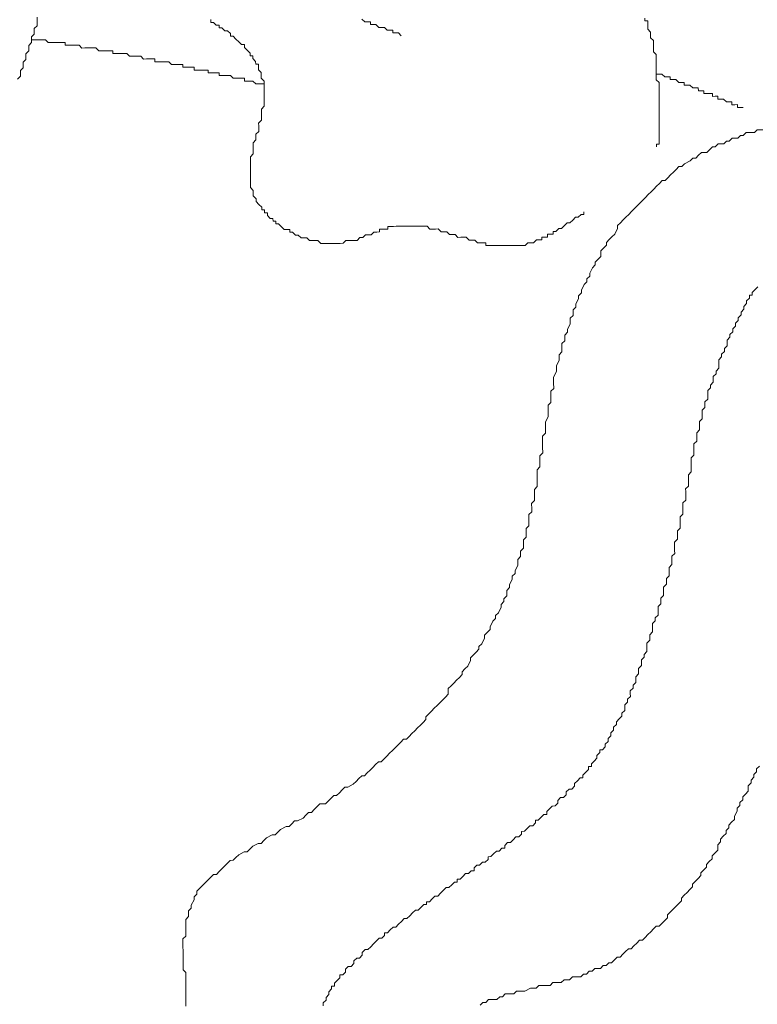
# Model space of a CAD drawing. Units: metres. Extents: x 3817 to 4117, y -4644 to -4402.
# Drawn here: x 4097 to 4098, y -4570 to -4569 of the extents above; entities that cross this region are included whole.
import ezdxf

# ---------------------------------------------------------------- set-up
doc = ezdxf.new("R2010")
doc.units = ezdxf.units.M
doc.layers.get('0').update_dxf_attribs({"color": 253, "lineweight": 15})
doc.layers.add('1', color=1, linetype='Continuous')

# ---------------------------------------------------------------- blocks, each defined once
blk = doc.blocks.new('escudo_hamea')
at = {"layer": '1', "color": 2, "lineweight": 0}
for points in [[(-0.2780710310689756, -1.245561046808689), (-0.2775847749376226, -1.245071517525503), (-0.277586411511038, -1.244583624829829), (-0.2775880480849082, -1.244095732116875), (-0.2771017919531005, -1.243606202858246), (-0.2771034285265159, -1.243118310161663), (-0.2771050651003861, -1.242630417435976), (-0.2766188089717616, -1.242140888165522), (-0.2766204455447223, -1.24165299545075), (-0.2766220821172283, -1.241165102755986), (-0.276135825982692, -1.240675573472799), (-0.2761374625561075, -1.240187680784402), (-0.2761390991295229, -1.239699788045073), (-0.2756528430004437, -1.239210258779167), (-0.2756544795734044, -1.238722366090769), (-0.2756561161477293, -1.238234473375996), (-0.2751698600154668, -1.23774494411191), (-0.2751714965902465, -1.237257051398046), (-0.275173133161843, -1.236769158708739), (-0.2746868770336732, -1.236279629400997), (-0.2746885136066339, -1.235791736705323), (-0.2746901501795946, -1.235303843998736), (-0.2746917867525553, -1.234815951303062)], [(-0.1667905801723464, -1.257385225723738), (-0.1667922167453071, -1.256897333010784), (-0.1663043240432671, -1.256895696434185), (-0.1663059606162278, -1.256407803744878), (-0.166307597190098, -1.255919911032834), (-0.166307597190098, -1.255919911032834), (-0.166309233762604, -1.255432018344436), (-0.1663108703360194, -1.254944125647853), (-0.1663108703360194, -1.254944125647853), (-0.1663125069103444, -1.254456232916709), (-0.1663141434828503, -1.253968340220126), (-0.1663157800562658, -1.253480447513539), (-0.1663157800562658, -1.253480447513539), (-0.1663174166292265, -1.252992554819684), (-0.1663190532021872, -1.252504662104911), (-0.1663190532021872, -1.252504662104911), (-0.1663206897765122, -1.252016769410147), (-0.1663223263485634, -1.251528876697193), (-0.1663223263485634, -1.251528876697193), (-0.1663239629233431, -1.251040983982421), (-0.1663255994967585, -1.250553091294023), (-0.1663255994967585, -1.250553091294023), (-0.1663272360692645, -1.250065198581069), (-0.1663288726422252, -1.249577305892672), (-0.1663288726422252, -1.249577305892672), (-0.1663305092147311, -1.249089413177899), (-0.1663321457881466, -1.248601520484044), (-0.1663321457881466, -1.248601520484044), (-0.166333782361562, -1.248113627751081), (-0.1663354189354322, -1.247625735063593), (-0.1663354189354322, -1.247625735063593), (-0.166337055508393, -1.24713784236792), (-0.1663386920808989, -1.246649949654966), (-0.1663386920808989, -1.246649949654966), (-0.1663403286556786, -1.246162056965659), (-0.1663403286556786, -1.246162056965659), (-0.1668298579302245, -1.245675800822028), (-0.1668314945022757, -1.245187908109983), (-0.1668314945022757, -1.245187908109983), (-0.1668331310756912, -1.24470001539521), (-0.1668347676495614, -1.244212122706813), (-0.1668347676495614, -1.244212122706813), (-0.1668364042229769, -1.243724229993859), (-0.1668380407959376, -1.243236337305461), (-0.1668380407959376, -1.243236337305461), (-0.166839677369353, -1.242748444610697), (-0.1668413139423137, -1.242260551877735), (-0.1668413139423137, -1.242260551877735), (-0.1668429505152744, -1.241772659182061), (-0.1668429505152744, -1.241772659182061), (-0.1668445870891446, -1.241284766469107), (-0.1673341163668738, -1.240798510350942), (-0.1673341163668738, -1.240798510350942), (-0.1673357529398345, -1.240310617637988), (-0.1673357529398345, -1.240310617637988), (-0.1673373895132499, -1.239822724948681), (-0.1673390260866654, -1.239334832215718), (-0.1673390260866654, -1.239334832215718), (-0.1673406626609903, -1.238846939520954), (-0.1678301919346268, -1.238360683403698), (-0.1678301919346268, -1.238360683403698), (-0.1678318285089517, -1.237872790690744), (-0.1678318285089517, -1.237872790690744), (-0.1678334650823672, -1.237384897995071), (-0.1678334650823672, -1.237384897995071), (-0.1683229943628248, -1.236898641858716), (-0.168324630936695, -1.236410749169409), (-0.168324630936695, -1.236410749169409), (-0.1683262675082915, -1.235922856430989), (-0.1683262675082915, -1.235922856430989), (-0.1683279040830712, -1.235434963742591), (-0.1688157967842017, -1.235436600311914), (-0.1688174333571624, -1.23494870759987)], [(-0.1794381492973116, -1.268649308833119), (-0.1794365127252604, -1.269137201521517), (-0.1799244054286646, -1.269138838099025), (-0.1804106615600176, -1.26962836738312), (-0.1804106615600176, -1.26962836738312), (-0.1808985542666051, -1.269630003953353), (-0.1813848103947748, -1.270119533243815), (-0.1813848103947748, -1.270119533243815), (-0.1818710665252183, -1.27060906252882), (-0.1823589592299868, -1.270610699104509), (-0.1828452153613398, -1.271100228370415), (-0.1828452153613398, -1.271100228370415), (-0.1833314714899643, -1.27158975765451), (-0.1838193641974613, -1.271591394231109), (-0.1838193641974613, -1.271591394231109), (-0.1843056203269953, -1.272080923490648), (-0.1847935130322185, -1.272082560068156), (-0.1847918764574388, -1.27257045278111), (-0.1852797691631167, -1.272572089352252), (-0.1857676618669757, -1.272573725923394), (-0.185766025294015, -1.273061618635438), (-0.1862539179987834, -1.273063255212946), (-0.1867418107017329, -1.273064891784088), (-0.1867401741283174, -1.273552784477943), (-0.1872280668353596, -1.273554421048175), (-0.1877159595373996, -1.273556057624774), (-0.1877159595373996, -1.273556057624774), (-0.1882022156682979, -1.274045586908869), (-0.1886901083707926, -1.274047223480011), (-0.1886901083707926, -1.274047223480011), (-0.1891780010778348, -1.274048860057519), (-0.189664257206914, -1.274538389322515), (-0.1901521499116825, -1.274540025892748), (-0.1901521499116825, -1.274540025892748), (-0.190640042616451, -1.274541662469346), (-0.1911279353216742, -1.274543299040488), (-0.1911279353216742, -1.274543299040488), (-0.1916158280250784, -1.274544935609811), (-0.1921037207293921, -1.274546572187319), (-0.1925916134355248, -1.274548208763918), (-0.1925916134355248, -1.274548208763918), (-0.1930795061384742, -1.274549845335059), (-0.193567398842788, -1.274551481905291), (-0.193567398842788, -1.274551481905291), (-0.1940552915439184, -1.27455311848189), (-0.1945431842523249, -1.274554755053032), (-0.1950310769543648, -1.274556391622355), (-0.1950310769543648, -1.274556391622355), (-0.1955189696591333, -1.274558028200772), (-0.1960068623629923, -1.274559664770095), (-0.1964947550677607, -1.274561301346694), (-0.1964963916411762, -1.274073408652839), (-0.1969842843436709, -1.274075045229438), (-0.1974721770484393, -1.27407668179967), (-0.1979600697532078, -1.274078318376269), (-0.1979600697532078, -1.274078318376269), (-0.198449599030937, -1.273592062232638), (-0.1989374917361602, -1.273593698803779), (-0.1994253844409286, -1.273595335381287), (-0.1994253844409286, -1.273595335381287), (-0.1999149137177483, -1.273109079263122), (-0.2004028064197882, -1.273110715833354), (-0.2008906991250115, -1.273112352409953), (-0.2008906991250115, -1.273112352409953), (-0.2013785918297799, -1.273113988981095), (-0.2018681211075091, -1.27262773284383), (-0.2023560138100038, -1.272629369413153), (-0.2023560138100038, -1.272629369413153), (-0.202843906517046, -1.272631005984294), (-0.2033334357929562, -1.272144749848849), (-0.2038213284981794, -1.272146386418171), (-0.2038213284981794, -1.272146386418171), (-0.2043092211988551, -1.27214802299477), (-0.204798750480677, -1.271661766877514), (-0.2052866431845359, -1.271663403448656), (-0.2057745358870307, -1.271665040023436), (-0.2057745358870307, -1.271665040023436), (-0.2062624285917991, -1.271666676594577), (-0.2067519578686188, -1.271180420457313), (-0.2072398505742967, -1.271182057028454), (-0.2072398505742967, -1.271182057028454), (-0.2077277432758819, -1.271183693605963), (-0.2082156359838336, -1.271185330177104), (-0.2082156359838336, -1.271185330177104), (-0.2087035286858736, -1.271186966751884), (-0.2091914213892778, -1.271188603323026), (-0.2096793140931368, -1.271190239899624), (-0.2096793140931368, -1.271190239899624), (-0.2101672067997242, -1.271191876468947), (-0.2106550995013095, -1.271193513046455), (-0.2111429922060779, -1.271195149617597), (-0.2111429922060779, -1.271195149617597), (-0.2116308849117559, -1.271196786188739), (-0.2121187776156148, -1.271198422765337), (-0.2126066703212928, -1.27120005933466), (-0.2126066703212928, -1.27120005933466), (-0.2130945630237875, -1.271201695913078), (-0.2135824557303749, -1.271203332488767), (-0.2135808191569595, -1.271691225196264), (-0.2140687118585447, -1.271692861767406), (-0.2145566045633132, -1.271694498344004), (-0.2150444972680816, -1.271696134914237), (-0.2150428606951209, -1.27218402760991), (-0.2155307533998894, -1.272185664179233), (-0.2160186461028388, -1.272187300750375), (-0.2160186461028388, -1.272187300750375), (-0.2165049022337371, -1.272676830040837), (-0.2169927949380508, -1.272678466611978), (-0.2174806876428192, -1.272680103187668), (-0.2174806876428192, -1.272680103187668), (-0.2179669437714438, -1.273169632472673), (-0.218454836476667, -1.273171269042905), (-0.218454836476667, -1.273171269042905), (-0.218941092611658, -1.273660798306992), (-0.2194289853127884, -1.2736624348845), (-0.2199168780175569, -1.273664071455642), (-0.2199168780175569, -1.273664071455642), (-0.2204047707232348, -1.27366570803224), (-0.220892663426639, -1.273667344602472), (-0.2213789195561731, -1.274156873886568), (-0.2213789195561731, -1.274156873886568), (-0.2218668122609415, -1.274158510463167), (-0.22235470496571, -1.274160147034308), (-0.2228425976691142, -1.274161783610907), (-0.2233304903716089, -1.274163420181139), (-0.2233304903716089, -1.274163420181139), (-0.2238183830795606, -1.274165056757738), (-0.2243062757825101, -1.27416669332888), (-0.2247941684868238, -1.274168329899112), (-0.2252820611906827, -1.274169966475711), (-0.2252820611906827, -1.274169966475711), (-0.2257715904688666, -1.273683710333898), (-0.2262594831736351, -1.273685346909588), (-0.2267473758761298, -1.27368698347982), (-0.227235268583172, -1.273688620057328), (-0.227235268583172, -1.273688620057328), (-0.2277247978581727, -1.273202363939163), (-0.2282126905629411, -1.273204000509395), (-0.2287005832640716, -1.273205637085994), (-0.2291901125458935, -1.272719380942362), (-0.2291901125458935, -1.272719380942362), (-0.2296780052479335, -1.272721017513504), (-0.2301675345256626, -1.272234761376239), (-0.2306554272272479, -1.272236397947381), (-0.2306570638015728, -1.271748505258984), (-0.2311449565090697, -1.271750141830125), (-0.2316328492097455, -1.271751778406724), (-0.2321223784883841, -1.271265522269459), (-0.2321223784883841, -1.271265522269459), (-0.2326119077679323, -1.270779266144928), (-0.2330998004708817, -1.270780902721526), (-0.2331014370447519, -1.270293010008572), (-0.2335893297495204, -1.270294646578805), (-0.2335909663224811, -1.269806753864941), (-0.2340788590245211, -1.269808390442449), (-0.2345683883049787, -1.269322134304275), (-0.2345700248783942, -1.268834241610421), (-0.2350579175804342, -1.268835878181562), (-0.2350595541529401, -1.268347985492255), (-0.2355474468586181, -1.268349622062487), (-0.2355490834315788, -1.267861729347715), (-0.2360386127102174, -1.267375473230459), (-0.2360386127102174, -1.267375473230459), (-0.2365281419874918, -1.266889217074095), (-0.2365297785609073, -1.26640132438024), (-0.2365297785609073, -1.26640132438024), (-0.2370193078363627, -1.265915068237518), (-0.2370209444088687, -1.265427175548211), (-0.2370209444088687, -1.265427175548211), (-0.2370225809836484, -1.264939282835257), (-0.2375121102600133, -1.264453026717092), (-0.2375121102600133, -1.264453026717092), (-0.237513746834793, -1.263965134004138), (-0.2375153834077537, -1.263477241290275), (-0.2375170199816239, -1.262989348601877), (-0.2375170199816239, -1.262989348601877), (-0.2375186565527656, -1.262501455887104), (-0.2375202931270906, -1.26201356319234), (-0.2375219297000513, -1.261525670484843), (-0.2375219297000513, -1.261525670484843), (-0.2375235662725572, -1.261037777790989), (-0.2375252028464274, -1.260549885058936), (-0.2375252028464274, -1.260549885058936), (-0.2375268394193881, -1.260061992362353), (-0.2375284759937131, -1.259574099674865), (-0.237530112566219, -1.259086206961001), (-0.237530112566219, -1.259086206961001), (-0.2370438564344113, -1.258596677695095), (-0.2370454930087362, -1.258108784982142), (-0.2370471295812422, -1.257620892268278), (-0.2370471295812422, -1.257620892268278), (-0.2370487661542029, -1.257132999555324), (-0.2370504027276183, -1.256645106866927), (-0.2365641465985391, -1.256155577576465), (-0.236565783172864, -1.255667684888067), (-0.236565783172864, -1.255667684888067), (-0.2365674197458247, -1.255179792193303), (-0.2360811636149265, -1.254690262881923), (-0.2360828001874324, -1.254202370194434), (-0.2360828001874324, -1.254202370194434), (-0.2360844367617574, -1.253714477479662), (-0.2360860733328991, -1.253226584791264), (-0.2355998172020008, -1.252737055501711), (-0.2355998172020008, -1.252737055501711), (-0.2356014537754163, -1.252249162813314), (-0.2356030903492865, -1.25176127010036), (-0.2356047269222472, -1.251273377385587), (-0.2356047269222472, -1.251273377385587), (-0.2356063634952079, -1.25078548469719), (-0.2351201073634002, -1.250295955407637), (-0.2351217439368156, -1.24980806271833), (-0.2351233805097763, -1.249320170004466), (-0.2351233805097763, -1.249320170004466), (-0.2351250170818275, -1.248832277309702), (-0.2351266536566072, -1.24834438457674), (-0.2351282902295679, -1.247856491888342), (-0.2351282902295679, -1.247856491888342), (-0.2351299268020739, -1.247368599194488), (-0.2351315633782178, -1.246880706480624), (-0.2351331999498143, -1.246392813792227), (-0.2351331999498143, -1.246392813792227), (-0.2351348365232298, -1.245904921079273), (-0.2356243658009589, -1.245418664934732), (-0.2356243658009589, -1.245418664934732), (-0.2356260023739196, -1.244930772221778), (-0.2356276389468803, -1.244442879533381), (-0.2361171682250642, -1.243956623395206), (-0.2361171682250642, -1.243956623395206), (-0.2361188047984797, -1.243468730701352), (-0.2361204413709856, -1.242980838006588), (-0.2366083340766636, -1.242982474584096), (-0.236609970650079, -1.242494581844767), (-0.2370994999250797, -1.242008325732968), (-0.2371011364994047, -1.241520433019105), (-0.2375890292028089, -1.241522069590246), (-0.2375906657762243, -1.241034176901849), (-0.2380801950544083, -1.240547920758218), (-0.2380801950544083, -1.240547920758218), (-0.2385697243325922, -1.240061664640962), (-0.2385713609060076, -1.239573771907999), (-0.2390592536098666, -1.239575408478231), (-0.2395487828862315, -1.239089152360066), (-0.2395487828862315, -1.239089152360066), (-0.2400383121653249, -1.2386028962419), (-0.2405278414416898, -1.238116640105545), (-0.2410157341464583, -1.238118276675777), (-0.2410173707198737, -1.237630383981923), (-0.2415068999971481, -1.237144127843749), (-0.2419947927019166, -1.23714576441489), (-0.2424843219764625, -1.236659508303092), (-0.2429722146816857, -1.236661144874233), (-0.2429738512555559, -1.23617325214127), (-0.2434617439612339, -1.236174888711503), (-0.2439512732380535, -1.235688632593337), (-0.244439165941003, -1.235690269169936), (-0.244440802513509, -1.235202376456073)], [(-0.2180945964855709, -1.235114001497095), (-0.2176050672087513, -1.235600257640726), (-0.2171171745039828, -1.235598621064128), (-0.2171171745039828, -1.235598621064128), (-0.2166292817992144, -1.235596984493895), (-0.2166276452262537, -1.236084877182293), (-0.21613975252194, -1.236083240611151), (-0.2156518598194452, -1.236081604034553), (-0.2156518598194452, -1.236081604034553), (-0.2151623305412613, -1.236567860198193), (-0.2146744378374024, -1.236566223627051), (-0.2146744378374024, -1.236566223627051), (-0.2141865451326339, -1.236564587049543), (-0.2141865451326339, -1.236564587049543), (-0.213697015856269, -1.237050843174075), (-0.2132091231492268, -1.237049206595657), (-0.2132091231492268, -1.237049206595657), (-0.2127212304467321, -1.237047570020877), (-0.2127195938742261, -1.237535462734741), (-0.2122317011699124, -1.237533826164508), (-0.2117438084646892, -1.237532189587), (-0.2117438084646892, -1.237532189587), (-0.21125427918696, -1.238018445710622)], [(-0.2756544795734044, -1.238722366090769), (-0.2751665868695454, -1.238720729520537), (-0.2751665868695454, -1.238720729520537), (-0.2746786941675055, -1.238719092943938), (-0.2746786941675055, -1.238719092943938), (-0.2741908014600085, -1.238717456365521), (-0.2741908014600085, -1.238717456365521), (-0.2737029087579685, -1.238715819796198), (-0.2737029087579685, -1.238715819796198), (-0.2732150160532001, -1.238714183225056), (-0.2732150160532001, -1.238714183225056), (-0.2727254867745614, -1.239200439336855), (-0.2727254867745614, -1.239200439336855), (-0.2722375940707025, -1.239198802767532), (-0.2722375940707025, -1.239198802767532), (-0.2717497013654793, -1.239197166196391), (-0.271261808663894, -1.239195529618883), (-0.271261808663894, -1.239195529618883), (-0.2707739159559424, -1.23919389304956), (-0.2707739159559424, -1.23919389304956), (-0.2702860232534476, -1.239192256472052), (-0.2702860232534476, -1.239192256472052), (-0.2697981305486792, -1.239190619901819), (-0.2697964939761732, -1.239678512595674), (-0.2693086012732238, -1.239676876019075), (-0.2693086012732238, -1.239676876019075), (-0.2688207085661816, -1.239675239442477), (-0.2688207085661816, -1.239675239442477), (-0.2683328158655058, -1.239673602872244), (-0.2683328158655058, -1.239673602872244), (-0.2678449231593731, -1.239671966302012), (-0.2678449231593731, -1.239671966302012), (-0.2673570304559689, -1.239670329724504), (-0.2673570304559689, -1.239670329724504), (-0.2668675011768755, -1.240156585887235), (-0.2668675011768755, -1.240156585887235), (-0.266379608475745, -1.240154949317002), (-0.266379608475745, -1.240154949317002), (-0.2658917157714313, -1.240153312739494), (-0.2654038230625702, -1.240151676170171), (-0.2654038230625702, -1.240151676170171), (-0.2649159303614397, -1.240150039591754), (-0.2649159303614397, -1.240150039591754), (-0.2644280376557617, -1.240148403022431), (-0.2644280376557617, -1.240148403022431), (-0.2639385083780326, -1.240634659139687), (-0.2639385083780326, -1.240634659139687), (-0.2634506156732641, -1.240633022563088), (-0.2634506156732641, -1.240633022563088), (-0.2629627229712241, -1.240631385992856), (-0.2629627229712241, -1.240631385992856), (-0.2624748302664557, -1.240629749422624), (-0.2624748302664557, -1.240629749422624), (-0.261986937562142, -1.240628112845116), (-0.261986937562142, -1.240628112845116), (-0.2614990448573735, -1.240626476274883), (-0.2614974082844128, -1.241114368988747), (-0.2610095155814633, -1.241112732418514), (-0.2610095155814633, -1.241112732418514), (-0.2605216228771496, -1.241111095841916), (-0.2605216228771496, -1.241111095841916), (-0.2600337301723812, -1.241109459264408), (-0.2595458374680675, -1.241107822694175), (-0.2595458374680675, -1.241107822694175), (-0.259057944763299, -1.241106186123943), (-0.259057944763299, -1.241106186123943), (-0.2585684154842056, -1.241592442241199), (-0.2585684154842056, -1.241592442241199), (-0.2580805227803467, -1.24159080566551), (-0.2580805227803467, -1.24159080566551), (-0.2575926300783067, -1.241589169094368), (-0.2575926300783067, -1.241589169094368), (-0.2571047373735382, -1.241587532524136), (-0.2571047373735382, -1.241587532524136), (-0.2566168446687698, -1.241585895946628), (-0.2566168446687698, -1.241585895946628), (-0.2561273153910406, -1.242072152090259), (-0.2561273153910406, -1.242072152090259), (-0.2556394226890006, -1.24207051551366), (-0.2556394226890006, -1.24207051551366), (-0.2551515299819584, -1.242068878942518), (-0.2551515299819584, -1.242068878942518), (-0.2546636372794637, -1.24206724236501), (-0.2546636372794637, -1.24206724236501), (-0.2541757445746953, -1.242065605793869), (-0.2541741080026441, -1.242553498483176), (-0.2536862152992398, -1.242551861912943), (-0.2531983225921977, -1.242550225336345), (-0.2531983225921977, -1.242550225336345), (-0.2527104298901577, -1.242548588765203), (-0.2527104298901577, -1.242548588765203), (-0.2522225371849345, -1.242546952188604), (-0.2522225371849345, -1.242546952188604), (-0.2517346444774375, -1.242545315618372), (-0.2517346444774375, -1.242545315618372), (-0.2512451152019821, -1.243031571780193), (-0.2512451152019821, -1.243031571780193), (-0.2507572224972137, -1.243029935203595), (-0.2507572224972137, -1.243029935203595), (-0.2502693297947189, -1.243028298633362), (-0.2497814370876767, -1.24302666206313), (-0.2497814370876767, -1.24302666206313), (-0.249293544385182, -1.243025025485622), (-0.2492919078126761, -1.243512918180386), (-0.2488040151079076, -1.243511281603787), (-0.2488040151079076, -1.243511281603787), (-0.2483161224054129, -1.243509645033555), (-0.2483161224054129, -1.243509645033555), (-0.2478282296983707, -1.243508008462413), (-0.2478282296983707, -1.243508008462413), (-0.2473403369972402, -1.243506371885815), (-0.2473387004229153, -1.243994264581488), (-0.2468508077190563, -1.243992628004889), (-0.2463629150138331, -1.243990991428291), (-0.2463629150138331, -1.243990991428291), (-0.2458750223095194, -1.243989354857149), (-0.2458750223095194, -1.243989354857149), (-0.2453871296042962, -1.243987718286007), (-0.2453871296042962, -1.243987718286007), (-0.2448992369022562, -1.243986081710318), (-0.2448976003288408, -1.244473974423272), (-0.2444097076217986, -1.244472337853949), (-0.2444097076217986, -1.244472337853949), (-0.2439218149197586, -1.244470701275532), (-0.2439218149197586, -1.244470701275532), (-0.2434339222158997, -1.244469064705299), (-0.2434339222158997, -1.244469064705299), (-0.2429460295102217, -1.244467428128701), (-0.2429443929363515, -1.244955320822555), (-0.242456500233402, -1.244953684251414), (-0.242456500233402, -1.244953684251414), (-0.2419686075304526, -1.244952047676634), (-0.2419686075304526, -1.244952047676634), (-0.2414807148261389, -1.244950411100035), (-0.2414807148261389, -1.244950411100035), (-0.2409928221218252, -1.244948774528893), (-0.2409928221218252, -1.244948774528893), (-0.240503292842277, -1.245435030671615), (-0.240503292842277, -1.245435030671615), (-0.2400154001406918, -1.245433394095016), (-0.2400154001406918, -1.245433394095016), (-0.2395275074341043, -1.245431757525694), (-0.2395275074341043, -1.245431757525694), (-0.2390396147316096, -1.245430120948186), (-0.2385517220272959, -1.245428484377044), (-0.2385500854534257, -1.245916377089998), (-0.238062192747293, -1.245914740519765), (-0.238062192747293, -1.245914740519765), (-0.2375743000434341, -1.245913103944076), (-0.2375743000434341, -1.245913103944076), (-0.2370864073400298, -1.245911467366568), (-0.2370864073400298, -1.245911467366568), (-0.2365968780636649, -1.246397723510199), (-0.2365968780636649, -1.246397723510199), (-0.2361089853602607, -1.246396086932691), (-0.2361089853602607, -1.246396086932691), (-0.2356210926536733, -1.246394450361549), (-0.2356210926536733, -1.246394450361549), (-0.2351331999498143, -1.246392813792227)], [(-0.1668331310756912, -1.24470001539521), (-0.1663452383745607, -1.244698378824978), (-0.1663452383745607, -1.244698378824978), (-0.1663452383745607, -1.244698378824978), (-0.1663452383745607, -1.244698378824978), (-0.1658573456679733, -1.24469674224747), (-0.1658573456679733, -1.24469674224747), (-0.1658573456679733, -1.24469674224747), (-0.1658573456679733, -1.24469674224747), (-0.1653678163916084, -1.245182998391101), (-0.1653678163916084, -1.245182998391101), (-0.1653678163916084, -1.245182998391101), (-0.1653678163916084, -1.245182998391101), (-0.1648799236868399, -1.245181361815412), (-0.1648799236868399, -1.245181361815412), (-0.1648799236868399, -1.245181361815412), (-0.1648799236868399, -1.245181361815412), (-0.1648799236868399, -1.245181361815412), (-0.1643920309820714, -1.24517972524427), (-0.1643920309820714, -1.24517972524427), (-0.164390394408656, -1.245667617959043), (-0.164390394408656, -1.245667617959043), (-0.1639025017043423, -1.245665981387901), (-0.1639025017043423, -1.245665981387901), (-0.1639025017043423, -1.245665981387901), (-0.1639025017043423, -1.245665981387901), (-0.1634146089995738, -1.245664344810393), (-0.1634146089995738, -1.245664344810393), (-0.1634146089995738, -1.245664344810393), (-0.1634146089995738, -1.245664344810393), (-0.1629250797241184, -1.246150600954024), (-0.1629250797241184, -1.246150600954024), (-0.1629250797241184, -1.246150600954024), (-0.1629250797241184, -1.246150600954024), (-0.1624371870170762, -1.246148964376516), (-0.1624371870170762, -1.246148964376516), (-0.1624371870170762, -1.246148964376516), (-0.1624371870170762, -1.246148964376516), (-0.1619492943145815, -1.246147327805375), (-0.1619492943145815, -1.246147327805375), (-0.161947657742985, -1.246635220493772), (-0.161947657742985, -1.246635220493772), (-0.1614597650373071, -1.246633583924449), (-0.1614597650373071, -1.246633583924449), (-0.1614597650373071, -1.246633583924449), (-0.1614597650373071, -1.246633583924449), (-0.1609718723329934, -1.246631947353308), (-0.1609718723329934, -1.246631947353308), (-0.1609718723329934, -1.246631947353308), (-0.1609718723329934, -1.246631947353308), (-0.1604823430534452, -1.247118203490572), (-0.1604823430534452, -1.247118203490572), (-0.1604823430534452, -1.247118203490572), (-0.1604823430534452, -1.247118203490572), (-0.159994450353679, -1.247116566913974), (-0.159994450353679, -1.247116566913974), (-0.159994450353679, -1.247116566913974), (-0.159994450353679, -1.247116566913974), (-0.1595065576470915, -1.247114930342832), (-0.1595065576470915, -1.247114930342832), (-0.1595049210736761, -1.247602823039415), (-0.1595049210736761, -1.247602823039415), (-0.1590170283693624, -1.247601186460997), (-0.1590170283693624, -1.247601186460997), (-0.1590170283693624, -1.247601186460997), (-0.1590170283693624, -1.247601186460997), (-0.1590170283693624, -1.247601186460997), (-0.1585291356645939, -1.247599549890765), (-0.1585291356645939, -1.247599549890765), (-0.1585291356645939, -1.247599549890765), (-0.1585274990916332, -1.248087442580072), (-0.158039606390048, -1.24808580600893), (-0.158039606390048, -1.24808580600893), (-0.158039606390048, -1.24808580600893), (-0.158039606390048, -1.24808580600893), (-0.1575517136820963, -1.248084169432332), (-0.1575517136820963, -1.248084169432332), (-0.1575517136820963, -1.248084169432332), (-0.1575517136820963, -1.248084169432332), (-0.1570638209777826, -1.248082532862099), (-0.1570621844030029, -1.248570425595062), (-0.1570621844030029, -1.248570425595062), (-0.1570621844030029, -1.248570425595062), (-0.1565742917014177, -1.248568789023921), (-0.1565742917014177, -1.248568789023921), (-0.1565742917014177, -1.248568789023921), (-0.1565742917014177, -1.248568789023921), (-0.1560863989980135, -1.248567152447322), (-0.1560863989980135, -1.248567152447322), (-0.1560847624236885, -1.249055045142086), (-0.1560847624236885, -1.249055045142086), (-0.1555968697189201, -1.249053408564578), (-0.1555968697189201, -1.249053408564578), (-0.1555968697189201, -1.249053408564578), (-0.1555968697189201, -1.249053408564578), (-0.1551089770141516, -1.249051771993436), (-0.1551089770141516, -1.249051771993436), (-0.1551089770141516, -1.249051771993436), (-0.1551089770141516, -1.249051771993436), (-0.1546194477386962, -1.249538028130701), (-0.1541315550343825, -1.249536391559559), (-0.1541315550343825, -1.249536391559559), (-0.1541315550343825, -1.249536391559559), (-0.1541315550343825, -1.249536391559559), (-0.1536436623300688, -1.249534754989327), (-0.1536436623300688, -1.249534754989327), (-0.1536420257566533, -1.250022647678634), (-0.1536420257566533, -1.250022647678634), (-0.1536420257566533, -1.250022647678634), (-0.1531541330527944, -1.250021011102035), (-0.1531541330527944, -1.250021011102035), (-0.1531541330527944, -1.250021011102035), (-0.1531541330527944, -1.250021011102035), (-0.1526662403493901, -1.250019374530893), (-0.1526662403493901, -1.250019374530893), (-0.1526662403493901, -1.250019374530893), (-0.1526646037768842, -1.250507267244757), (-0.1521767110684777, -1.250505630668158), (-0.1521767110684777, -1.250505630668158), (-0.1521767110684777, -1.250505630668158), (-0.1521767110684777, -1.250505630668158), (-0.1516888183673473, -1.250503994097016)], [(-0.1482604768521014, -1.254395679706249), (-0.1492362622598193, -1.25439895285399), (-0.1497225183884439, -1.254888482156275), (-0.1502104110932123, -1.254890118727417), (-0.1511861965036587, -1.254893391880614), (-0.1516724526359212, -1.25538292114652), (-0.1521603453365969, -1.255384557716752), (-0.1526466014711332, -1.255874086981748), (-0.1536223868783964, -1.255877360128579), (-0.1541086430092946, -1.256366889414494), (-0.1545965357145178, -1.256368525983817), (-0.1550827918435971, -1.256858055248813), (-0.1560585772526792, -1.256861328396553), (-0.1565448333840322, -1.257350857679739), (-0.1570327260856175, -1.257352494257248), (-0.1575189822210632, -1.257842023542253), (-0.1580052383519615, -1.258331552831805), (-0.1589810237592246, -1.258334825980455), (-0.1594672798896681, -1.258824355239085), (-0.1599535360205664, -1.259313884529547), (-0.1604414287226064, -1.259315521099779), (-0.1609276848553236, -1.259805050364776), (-0.1619018336909903, -1.260296216200913), (-0.1623880898191601, -1.260785745510475), (-0.1628759825275665, -1.260787382087074), (-0.163362238656191, -1.261276911352979), (-0.163848494787544, -1.261766440636165), (-0.1643347509179875, -1.262255969902071), (-0.16482100705025, -1.262745499186167), (-0.1653072631806936, -1.263235028452073), (-0.1657951558831883, -1.263236665028671), (-0.1662814120177245, -1.263726194312767), (-0.1667676681468038, -1.264215723595044), (-0.167253924279521, -1.264705252862768), (-0.1677401804081455, -1.265194782145045), (-0.1682264365417723, -1.265684311410951), (-0.168712692669942, -1.266173840702322), (-0.169198948801295, -1.266663369960952), (-0.169685204934467, -1.267152899270513), (-0.17017146106582, -1.26764242853551), (-0.1706577171944446, -1.268131957826881), (-0.1711439733257976, -1.268621487085511), (-0.1716302294594243, -1.269111016355964), (-0.1721164855880488, -1.269600545640969), (-0.1726027417194018, -1.270090074925065), (-0.1730889978484811, -1.270579604209161), (-0.1735752539825626, -1.271069133481433), (-0.1735736174100566, -1.27155702618893), (-0.1740582369661752, -1.27253444816688), (-0.1745444930966187, -1.273023977450976), (-0.1750307492279717, -1.273513506716881), (-0.1755170053588699, -1.274003036006434), (-0.1755153687859092, -1.274490928695741), (-0.1760016249154432, -1.274980457986203), (-0.1764878810463415, -1.275469987244833), (-0.1764846078995106, -1.27644577267256), (-0.1769708640313183, -1.276935301937556), (-0.1774571201631261, -1.277424831221651), (-0.1774554835901654, -1.277912723916415), (-0.1779417397210636, -1.278402253200511), (-0.1784263592790012, -1.279379675204837), (-0.1784247227055857, -1.279867567893234), (-0.1789109788378482, -1.28035709717733), (-0.1789093422648875, -1.280844989872094), (-0.1793955983939668, -1.28133451913709), (-0.1798802179514496, -1.282311941135958), (-0.1798785813780341, -1.282799833848912), (-0.1803648375102966, -1.283289363114818), (-0.1803632009368812, -1.283777255828682), (-0.180847820494364, -1.284754677807541), (-0.1808461839214033, -1.285242570514129), (-0.1813324400509373, -1.285732099780034), (-0.1813291669041064, -1.286707885188662), (-0.1818154230381879, -1.287197414472757), (-0.1818137864643177, -1.287685307167521), (-0.1818121498918117, -1.288173199875018), (-0.182296769446566, -1.289150621878434), (-0.1822951328736053, -1.289638514566832), (-0.1827813890063226, -1.290128043832738), (-0.1827781158590369, -1.291103829242275), (-0.1832643719872067, -1.291593358543651), (-0.1832627354147007, -1.292081251238415), (-0.1832594622678698, -1.293057036641585), (-0.1837457184019513, -1.293546565931138), (-0.1837440818294453, -1.294034458619535), (-0.1837424452569394, -1.294522351333399), (-0.1842270648116937, -1.295499773313168), (-0.1842254282373688, -1.295987666027941), (-0.1842237916653175, -1.296475558715429), (-0.1847084112218909, -1.297452980713388), (-0.1847067746493849, -1.297940873408152), (-0.1847051380768789, -1.298428766122015), (-0.1847018649305028, -1.299404551523367), (-0.1851881210609463, -1.299894080789272), (-0.1851864844893498, -1.300381973502226), (-0.1851832113406999, -1.301357758923587), (-0.1851815747677392, -1.30184565161926), (-0.1856678309000017, -1.302335180883347), (-0.1856645577536256, -1.303310966285608), (-0.1856629211793006, -1.303798859025846), (-0.1856612846077041, -1.304286751713335), (-0.1861459041651869, -1.305264173691285), (-0.186144267592681, -1.305752066406058), (-0.1861426310188108, -1.306239959100822), (-0.1861393578710704, -1.307215744522182), (-0.1866256140010591, -1.307705273787178), (-0.1866239774276437, -1.308193166500132), (-0.1866207042817223, -1.309168951903303), (-0.1866190677092163, -1.309656844622623), (-0.1866157945619307, -1.310632630024884), (-0.1871020506960122, -1.31112215929079), (-0.1871004141225967, -1.311610052003743), (-0.1870971409762205, -1.312585837406004), (-0.1870955044032598, -1.313073730119868), (-0.1875817605318844, -1.313563259403963), (-0.1875784873855082, -1.314539044812591), (-0.1875768508125475, -1.315026937501898), (-0.1875752142395868, -1.315514830195752), (-0.1875719410936654, -1.316490615617113), (-0.1880581972245636, -1.316980144907575), (-0.1880565606502387, -1.317468037595972), (-0.1880532875043173, -1.3184438230046), (-0.1880516509318113, -1.318931715712097), (-0.1885379070604358, -1.319421245001649), (-0.1885346339131502, -1.32039703040482), (-0.1885329973406442, -1.320884923098674), (-0.1890192534751804, -1.321374452383679), (-0.1890176169008555, -1.321862345097543), (-0.1890143437544793, -1.322838130499804), (-0.1890127071810639, -1.323326023193658), (-0.1894989633096884, -1.323815552477754), (-0.1894956901628575, -1.324791337886381), (-0.1894940535898968, -1.325279230600245), (-0.1899803097217045, -1.32576875988434), (-0.1899770365748736, -1.326744545286601), (-0.1899754000019129, -1.327232437981365), (-0.1904616561328112, -1.327721967246362), (-0.1904583829868898, -1.328697752674088), (-0.190944639119607, -1.329187281958184), (-0.1909430025452821, -1.329675174646582), (-0.1909413659727761, -1.330163067361354), (-0.1914259855307137, -1.331140489357495), (-0.1914243489568435, -1.331628382052259), (-0.191910605087287, -1.332117911318164), (-0.1919089685125073, -1.332605804032028), (-0.1923935880731733, -1.333583226010887), (-0.1923919515002126, -1.33407111872566), (-0.1928782076297466, -1.334560648009756), (-0.192874934482461, -1.335536433417474), (-0.1933611906142687, -1.336025962677013), (-0.1933595540417627, -1.336513855365411), (-0.1938458101703873, -1.337003384655873), (-0.1938441735978813, -1.337491277368827), (-0.1943287931571831, -1.338468699342229), (-0.1948150492862624, -1.338958228631782), (-0.1948134127128469, -1.339446121321089), (-0.1952996688460189, -1.33993565061246), (-0.1957842884044112, -1.340913072590411), (-0.1957826518300863, -1.341400965303365), (-0.196268907961894, -1.341890494562904), (-0.1967551640905185, -1.342380023852456), (-0.1967535275180126, -1.342867916540854), (-0.1972381470750406, -1.343845338540632), (-0.1977244032073031, -1.344334867805628), (-0.1977227666329782, -1.344822760518582), (-0.1982090227652407, -1.345312289784488), (-0.1986952788956842, -1.345801819068583), (-0.1991815350274919, -1.346291348358136), (-0.199179898454986, -1.346779241072909), (-0.1996645180129235, -1.347756663050859), (-0.2001507741420028, -1.348246192310398), (-0.200637030272901, -1.348735721581761), (-0.2006353936999403, -1.349223614296534), (-0.2011216498308386, -1.349713143578811), (-0.2016079059617368, -1.350202672864725), (-0.2020941620917256, -1.350692202128812), (-0.2025804182262618, -1.351181731412908), (-0.2030666743553411, -1.351671260678813), (-0.2030634012071459, -1.352647046105631), (-0.2035496573398632, -1.353136575371536), (-0.2040359134693972, -1.353626104654722), (-0.2045221696034787, -1.354115633920628), (-0.2050084257330127, -1.354605163212), (-0.205494681862092, -1.355094692476086), (-0.2059809379943545, -1.355584221780191), (-0.2064671941261622, -1.356073751044278), (-0.2069534502575152, -1.356563280328373), (-0.2069518136859188, -1.357051173024047), (-0.2074380698140885, -1.357540702289953), (-0.2079243259468058, -1.358030231572229), (-0.208410582075885, -1.358519760858144), (-0.2088968382067833, -1.359009290147696), (-0.2093830943363173, -1.359498819412693), (-0.2098693504708535, -1.359988348697698), (-0.2103556065990233, -1.360477877962694), (-0.2108434993037918, -1.360479514540202), (-0.211329755436509, -1.360969043824298), (-0.2118160115664978, -1.361458573089294), (-0.2123022676987603, -1.36194810237339), (-0.2127885238278395, -1.362437631657485), (-0.2132747799605568, -1.362927160928848), (-0.2137610360905455, -1.363416690212944), (-0.2142472922218985, -1.363906219478849), (-0.2147335483532515, -1.364395748762036), (-0.21522144105802, -1.364397385333177), (-0.2157076971861898, -1.364886914623639), (-0.2161939533179975, -1.365376443883179), (-0.2166802094511695, -1.365865973173641), (-0.2171664655807035, -1.366355502438637), (-0.2176527217106923, -1.366845031722733), (-0.2181406144154607, -1.366846668300241), (-0.2186268705486327, -1.36733619755887), (-0.2191131266772572, -1.367825726867522), (-0.219599382809065, -1.368315256133428), (-0.2205735316465507, -1.368806421994123), (-0.2210614243481359, -1.368808058565264), (-0.2215476804790342, -1.36929758783026), (-0.2220339366103872, -1.369787117095257), (-0.2225201927417402, -1.370276646386628), (-0.2230080854428707, -1.370278282955951), (-0.2234943415778616, -1.370767812240047), (-0.2239805977064862, -1.371257341531418), (-0.2244668538387486, -1.371746870790048), (-0.2254426392473761, -1.371750143937788), (-0.2259288953796386, -1.372239673227341), (-0.2264151515082631, -1.372729202493247), (-0.2269014076432541, -1.373218731777342), (-0.2273893003443845, -1.373220368348484), (-0.2278755564761923, -1.37370989761439), (-0.2283618126043621, -1.374199426904852), (-0.229335961441393, -1.374690592764637), (-0.2298238541461615, -1.374692229335778), (-0.2303101102743312, -1.375181758599865), (-0.2307963664088675, -1.37567128788578), (-0.2312842591104527, -1.375672924462378), (-0.2322584079497574, -1.376164090297607), (-0.2327446640788366, -1.376653619581703), (-0.2332309202097349, -1.377143148871255), (-0.2337188129122296, -1.377144785442397), (-0.2346929617478963, -1.377635951304001), (-0.2351792178797041, -1.378125480568997), (-0.2356654740119666, -1.378615009834903), (-0.236153366716735, -1.378616646405135), (-0.2371275155496733, -1.379107812265829), (-0.2376137716801168, -1.379597341530825), (-0.2381000278132888, -1.38008687083493), (-0.238587920516693, -1.380088507410619), (-0.2395620693537239, -1.380579673246757), (-0.2400483254828032, -1.381069202537219), (-0.2405345816132467, -1.381558731796758), (-0.2410224743198341, -1.381560368373357), (-0.2415087304502777, -1.382049897657453), (-0.2419949865789022, -1.382539426921539), (-0.2424812427102552, -1.383028956212911), (-0.2429674988406987, -1.383518485497916), (-0.2434537549729612, -1.384008014762003), (-0.2439416476754559, -1.384009651332235), (-0.2444279038095374, -1.384499180623607), (-0.2449141599381619, -1.384988709889512), (-0.2454004160699697, -1.385478239173608), (-0.2458866722017774, -1.385967768439514), (-0.2463729283326757, -1.3864572977227), (-0.2468591844644834, -1.386946827006796), (-0.2468575478919774, -1.38743471970156), (-0.2473438040196925, -1.387924248985655), (-0.247342167446277, -1.38841214167951), (-0.2478267870073978, -1.389389563678378), (-0.2478251504344371, -1.389877456391332), (-0.2483114065644259, -1.390366985656328), (-0.2483097699901009, -1.390854878345635), (-0.2483081334166855, -1.391342771059499), (-0.2487943895475837, -1.391832300323586), (-0.2487911164025718, -1.392808085753131), (-0.2487894798282468, -1.393295978466085), (-0.2487878432571051, -1.393783871154483), (-0.2487845701093647, -1.39475965656311), (-0.2492708262375345, -1.395249185847206), (-0.2492691896650285, -1.39573707856016), (-0.2492659165177429, -1.39671286396333), (-0.2492642799443274, -1.397200756657185), (-0.2492626433718215, -1.397688649371048), (-0.2492593702245358, -1.398664434792408), (-0.2492577336520299, -1.399152327486263), (-0.2492544605047442, -1.4001281128958), (-0.2492528239322382, -1.400616005584197), (-0.2487632946572376, -1.401102261720553), (-0.2487600215113162, -1.402078047149189), (-0.2487583849369912, -1.402565939836677), (-0.248755111790615, -1.403541725245304), (-0.2487534752181091, -1.404029617934611), (-0.2487502020703687, -1.405005403366886), (-0.2487485654978627, -1.405493296075292), (-0.2487452923510318, -1.406469081482101), (-0.2487436557776164, -1.406956974171408)], [(-0.1491446141594679, -1.2817209443092), (-0.1496308702880924, -1.282210473593295), (-0.1501171264185359, -1.282700002884667), (-0.1501154898469395, -1.283187895572155), (-0.1506033825507984, -1.283189532143297), (-0.1506017459778377, -1.283677424856251), (-0.151088002108736, -1.284166954122156), (-0.15108636553623, -1.28465484683602), (-0.1515726216666735, -1.285144376120115), (-0.1515709850941676, -1.285632268814879), (-0.1520572412223373, -1.286121798099884), (-0.1520556046489219, -1.286609690793739), (-0.1525418607839129, -1.287099220078744), (-0.1525402242109521, -1.287587112766232), (-0.1530264803391219, -1.288076642057604), (-0.153024843764797, -1.288564534769648), (-0.1535110998988785, -1.28905406406102), (-0.153509463323644, -1.289541956750327), (-0.1539957194563613, -1.290031486016233), (-0.1539940828820363, -1.290519378728277), (-0.1544803390138441, -1.291008907986907), (-0.1544787024408834, -1.291496800726236), (-0.1544770658683774, -1.291984693414634), (-0.1549633219951829, -1.292474222705096), (-0.154961685422677, -1.292962115394403), (-0.15544794155403, -1.293451644678498), (-0.1554463049810693, -1.293939537372353), (-0.1559325611137865, -1.294429066657358), (-0.1559309245385521, -1.294916959371221), (-0.1559276513935401, -1.295892744780758), (-0.1564139075248931, -1.296382274043935), (-0.1564122709510229, -1.296870166751432), (-0.1568985270796475, -1.297359696035528), (-0.1568968905071415, -1.297847588731202), (-0.1568952539332713, -1.298335481445065), (-0.1573815100691718, -1.298825010709152), (-0.1573798734943921, -1.299312903423925), (-0.1578661296261998, -1.299802432688921), (-0.1578644930523296, -1.300290325402784), (-0.157861219906863, -1.301266110825054), (-0.1583474760354875, -1.301755640088231), (-0.1583458394629815, -1.302243532783905), (-0.1583442028882018, -1.302731425497768), (-0.1588304590200096, -1.303220954762764), (-0.1588288224475036, -1.303708847495727), (-0.1588271858740882, -1.304196740190491), (-0.1588255493006727, -1.304684632897079), (-0.159311805431571, -1.305174162162984), (-0.1593085322851948, -1.306149947571612), (-0.1593068957122341, -1.306637840284566), (-0.1597931518444966, -1.307127369568661), (-0.1597915152697169, -1.307615262264335), (-0.1597898786976657, -1.308103154971832), (-0.1597882421237955, -1.308591047665686), (-0.1602744982528748, -1.309080576950691), (-0.1602728616790046, -1.309568469664555), (-0.1602712251074081, -1.310056362377509), (-0.1602695885330832, -1.310544255065906), (-0.1602679519596677, -1.31103214776158), (-0.1607542080910207, -1.311521677044766), (-0.160750934945554, -1.312497462453393), (-0.1607492983698648, -1.312985355168166), (-0.1607476617991779, -1.313473247880211), (-0.1607460252248529, -1.313961140569518), (-0.1612322813557512, -1.314450669853613), (-0.1612306447837, -1.314938562548377), (-0.1612290082107393, -1.315426455236775), (-0.1612273716382333, -1.315914347976104), (-0.1612257350639084, -1.316402240664502), (-0.1617119911948066, -1.316891769947688), (-0.1617103546232102, -1.317379662644271), (-0.1617087180488852, -1.317867555357225), (-0.1617070814754697, -1.318355448045622), (-0.1617054449020543, -1.318843340759486), (-0.1621917010306788, -1.319332870042672), (-0.1621900644577181, -1.319820762738345), (-0.1621884278843027, -1.320308655451299), (-0.1621867913108872, -1.320796548140606), (-0.1621851547392907, -1.321284440859927), (-0.1626714108724627, -1.321773970144022), (-0.1626697742990473, -1.322261862858795), (-0.1626681377251771, -1.322749755546283), (-0.1626665011526711, -1.323237648234681), (-0.1626648645797104, -1.32372554095582), (-0.1631511207078802, -1.324215070215359), (-0.163149484135829, -1.324702962927404), (-0.163149484135829, -1.324702962927404), (-0.163147847561504, -1.325190855642177), (-0.1631462109885433, -1.325678748355131), (-0.1636324671198963, -1.326168277621036), (-0.1636308305451166, -1.326656170333081), (-0.1636291939735202, -1.327144063021478), (-0.1636275573991952, -1.327631955717152), (-0.1636259208262345, -1.328119848450115), (-0.164112176958497, -1.328609377715111), (-0.1641105403855363, -1.329097270429884), (-0.1641105403855363, -1.329097270429884), (-0.1641089038130303, -1.329585163118281), (-0.1641072672382506, -1.330073055831235), (-0.1645935233696036, -1.330562585097141), (-0.1645918867970977, -1.331050477835561), (-0.1645902502232275, -1.331538370523958), (-0.164588613649812, -1.332026263217813), (-0.1650748697816198, -1.332515792502818), (-0.1650748697816198, -1.332515792502818), (-0.1650732332091138, -1.333003685191215), (-0.1650715966347889, -1.333491577904169), (-0.1655578527643229, -1.333981107194631), (-0.1655562161913622, -1.334468999903038), (-0.1655545796188562, -1.334956892596892), (-0.1655529430440765, -1.335444785311665), (-0.1660391991777033, -1.335934314576662), (-0.1660391991777033, -1.335934314576662), (-0.1660375626061068, -1.336422207265969), (-0.1660359260326913, -1.336910099978923), (-0.1665221821613159, -1.337399629270294), (-0.1665205455879004, -1.337887521976882), (-0.1665189090140302, -1.338375414671646), (-0.166517272441979, -1.338863307384599), (-0.1670035285742415, -1.339352836649596), (-0.1670018920003713, -1.339840729364369), (-0.1670018920003713, -1.339840729364369), (-0.1674881481294506, -1.340330258648464), (-0.1674865115551256, -1.340818151336862), (-0.1674848749821649, -1.341306044057092), (-0.1674832384087495, -1.34179393674458), (-0.1679694945428309, -1.342283466028675), (-0.1679678579698702, -1.342771358724349), (-0.167966221396, -1.343259251457312), (-0.1684524775250793, -1.343748780723217), (-0.1684508409530281, -1.344236673410705), (-0.1684492043782484, -1.344724566124569), (-0.1684475678057424, -1.345212458819333), (-0.1689338239361859, -1.345701988103428), (-0.1689321873645895, -1.346189880817292), (-0.1689321873645895, -1.346189880817292), (-0.1694184434954877, -1.346679410101387), (-0.169416806922527, -1.347167302796151), (-0.1694151703495663, -1.347655195510015), (-0.1699014264800098, -1.348144724775011), (-0.1698997899079586, -1.348632617463409), (-0.1698981533336337, -1.349120510177272), (-0.1703844094631677, -1.349610039466825), (-0.1703827728888427, -1.350097932175231), (-0.1703811363163368, -1.350585824869086), (-0.1708673924467803, -1.351075354154091), (-0.1708657558742743, -1.351563246842488), (-0.1713520120083558, -1.35205277613386), (-0.1713503754353951, -1.352540668845904), (-0.1713487388624344, -1.353028561534302), (-0.1718349949901494, -1.353518090825673), (-0.171833358418553, -1.354005983513161), (-0.1723196145489965, -1.354495512799076), (-0.1723179779760358, -1.354983405492931), (-0.1723163414021656, -1.355471298225893), (-0.1728025975312448, -1.35596082748998), (-0.1728009609573746, -1.356448720204753), (-0.1732872170928204, -1.356938249469749), (-0.1732872170928204, -1.356938249469749), (-0.1737734732209901, -1.357427778735655), (-0.1737718366480294, -1.357915671448609), (-0.1742580927802919, -1.358405200732705), (-0.174256456205967, -1.358893093447477), (-0.1747427123386842, -1.359382622712474), (-0.1747410757643593, -1.359870515426337), (-0.1752273318957123, -1.360360044690424), (-0.1752256953227516, -1.360847937405197), (-0.1757119514509213, -1.361337466670193), (-0.1757103148784154, -1.361825359384056), (-0.1761965710093136, -1.362314888668152), (-0.1766844637145368, -1.362316525237475), (-0.1766828271415761, -1.362804417934058), (-0.1771690832720196, -1.363293947217244), (-0.1771674467004232, -1.363781839912008), (-0.1776537028313214, -1.364271369196103), (-0.1781399589626744, -1.364760898481109), (-0.1781383223901685, -1.365248791174963), (-0.1786262150940274, -1.365250427745195), (-0.178624578520612, -1.365738320459968), (-0.1791108346492365, -1.366227849724055), (-0.1795970907805895, -1.36671737900997), (-0.1795954542085383, -1.367205271703824), (-0.1800833469133067, -1.367206908274056), (-0.1805696030451145, -1.367696437583618), (-0.1810558591732843, -1.368185966849524), (-0.1810542226007783, -1.368673859562477), (-0.1815404787334955, -1.369163388828383), (-0.1820283714359903, -1.369165025398615), (-0.1825146275673433, -1.369654554663612), (-0.1825129909943826, -1.370142447377475), (-0.1829992471230071, -1.370631976668847), (-0.1834871398314135, -1.370633613238169), (-0.1839733959595833, -1.371123142522265), (-0.1839717593861678, -1.371611035217029), (-0.1844580155170661, -1.372100564500215), (-0.1849459082236535, -1.372102201079542), (-0.1854321643536423, -1.372591730338172), (-0.1859184204845405, -1.373081259621358), (-0.1859167839120346, -1.373569152316122), (-0.1864046766149841, -1.37357078889363), (-0.1868909327486108, -1.374060318177726), (-0.1873771888767806, -1.374549847460912), (-0.187865081581549, -1.37455148403842), (-0.1878634450085883, -1.375039376726818), (-0.1883497011372128, -1.375528906010913), (-0.188837593844255, -1.375530542587512), (-0.189323849973789, -1.376020071853418), (-0.1898101061042325, -1.376509601137514), (-0.190297998809001, -1.376511237714112), (-0.1902963622360403, -1.3769991304207), (-0.190782618367848, -1.377488659712071), (-0.1912705110726165, -1.377490296282303), (-0.1917567672026053, -1.377979825548209), (-0.1922430233357773, -1.378469354813205), (-0.1927309160378172, -1.378470991390714), (-0.1932171721687155, -1.3789605206739), (-0.1932155355957548, -1.379448413363207), (-0.1937034282982495, -1.379450049940715), (-0.1941896844318762, -1.379939579242091), (-0.1946775771343709, -1.379941215819599), (-0.1951638332666334, -1.380430745084595), (-0.1956500893975317, -1.380920274368691), (-0.1961379821027549, -1.380921910946199), (-0.1961363455288847, -1.381409803634597), (-0.196622601657964, -1.381899332924149), (-0.1971104943618229, -1.381900969495291), (-0.1975967504940854, -1.382390498761197), (-0.1980846431983991, -1.382392135331429), (-0.1985708993311164, -1.382881664621891), (-0.1985692627563367, -1.383369557329388), (-0.1990571554615599, -1.383371193905987), (-0.1995434115933676, -1.383860723171892), (-0.2000313042958624, -1.383862359742125), (-0.2005175604281249, -1.384351889032587), (-0.2010038165590231, -1.384841418296674), (-0.2014917092628821, -1.384843054867815), (-0.2014900726890119, -1.385330947580769), (-0.2019779653915066, -1.385332584151911), (-0.2024642215255881, -1.385822113417817), (-0.2029504776546673, -1.386311642707369), (-0.2034383703594358, -1.386313279278511), (-0.2039246264885151, -1.386802808562607), (-0.2039246264885151, -1.386802808562607), (-0.2044108826221418, -1.387292337827603), (-0.2048971387525853, -1.387781867118065), (-0.2053850314564443, -1.387783503689207), (-0.2058712875873425, -1.388273032954203), (-0.2063575437186955, -1.388762562239208), (-0.2068454364243735, -1.388764198814897), (-0.2068437998500485, -1.389252091523304), (-0.2073316925520885, -1.389253728098993), (-0.2078179486866247, -1.389743257383998), (-0.2083042048147945, -1.390232786648994), (-0.208792097519563, -1.390234423225593), (-0.2092783536486422, -1.390723952490589), (-0.2092783536486422, -1.390723952490589), (-0.2097646097827237, -1.391213481773775), (-0.210250865911803, -1.39170301104059), (-0.2107387586165714, -1.39170464761628), (-0.2112250147479244, -1.392194176920384), (-0.2117112708801869, -1.39268370618629), (-0.2117112708801869, -1.39268370618629), (-0.2121975270110852, -1.393173235470385), (-0.2126854197144894, -1.393174872046984), (-0.2131716758467519, -1.39366440131198), (-0.2136579319758312, -1.394153930595166), (-0.2141458246815091, -1.394155567172675), (-0.2141441881076389, -1.394643459861072), (-0.2146304442380824, -1.395132989145168), (-0.2151183369428509, -1.395134625722676), (-0.2156045930723849, -1.395624155005862), (-0.2160908492032831, -1.396113684271768), (-0.2160908492032831, -1.396113684271768), (-0.2165771053350909, -1.396603213554954), (-0.2170633614673534, -1.39709274282086), (-0.2175512541703029, -1.397094379398368), (-0.2180375102998369, -1.397583908682464), (-0.2180358737286952, -1.398071801370861), (-0.2185221298618671, -1.398561330680423), (-0.2190100225639071, -1.398562967257021), (-0.2194962786948054, -1.399052496522927), (-0.2194946421218447, -1.399540389210415), (-0.2199808982536524, -1.400029918501787), (-0.2204687909579661, -1.400031555072928), (-0.2209550470870454, -1.400521084337015), (-0.2209534105140847, -1.401008977050878), (-0.2214396666458924, -1.401498506334974), (-0.2219275593511156, -1.401500142904297), (-0.2219259227767907, -1.40198803561907), (-0.2224121789081437, -1.402477564884975), (-0.2228984350376777, -1.402967094174528), (-0.2228967984638075, -1.403454986862926), (-0.2233846911713044, -1.403456623440434), (-0.223383054599708, -1.403944516128831), (-0.2238693107265135, -1.404434045438393), (-0.2238676741530981, -1.404921938125881), (-0.2243539302849058, -1.405411467417252), (-0.2243522937114903, -1.40589936010565), (-0.2248385498432981, -1.406388889396112), (-0.2248369132703374, -1.40687678208451)], [(-0.148864760134984, -1.36515059678095), (-0.1493510162636085, -1.365640126065045), (-0.1493493796906478, -1.366128018760719), (-0.1498356358220008, -1.366617548042996), (-0.1498339992490401, -1.367105440731393), (-0.1503202553813026, -1.367594970041864), (-0.1503186188069776, -1.368082862737538), (-0.1508048749378759, -1.368572392021633), (-0.1508016017928639, -1.369548177404795), (-0.1512878579228527, -1.37003770668889), (-0.1517741140528415, -1.370527235978443), (-0.151772477479426, -1.371015128693216), (-0.1522587336135075, -1.371504657951846), (-0.1522570970391826, -1.371992550671166), (-0.1527433531687166, -1.372482079929796), (-0.1527417165957559, -1.372969972644569), (-0.1532263361536934, -1.373947394623428), (-0.1532246995807327, -1.374435287336382), (-0.1537109557120857, -1.374924816602288), (-0.1541972118434387, -1.375414345886384), (-0.1541955752709327, -1.375902238581148), (-0.1546818313995573, -1.376391767865243), (-0.1546801948256871, -1.376879660580016), (-0.1551664509570401, -1.377369189864112), (-0.1556527070893026, -1.377858719128199), (-0.1556510705154324, -1.378346611823872), (-0.1561373266481496, -1.378836141107968), (-0.1561340535017735, -1.379811926534785), (-0.1566203096290337, -1.380301455800691), (-0.15710656576357, -1.380790985084786), (-0.1571049291901545, -1.381278877772274), (-0.1575911853215075, -1.381768407062737), (-0.1580774414510415, -1.382257936329552), (-0.1580758048771713, -1.382745829041596), (-0.1585620610089791, -1.383235358327511), (-0.1590483171394226, -1.383724887591598), (-0.1590466805678261, -1.38421278030637), (-0.1595329366987244, -1.384702309569548), (-0.1600191928268941, -1.385191838855462), (-0.1605054489587019, -1.385681368119549), (-0.1605038123875602, -1.386169260834322), (-0.1609900685175489, -1.386658790117508), (-0.1614763246489019, -1.387148319384323), (-0.1619625807775265, -1.387637848667509), (-0.1624488369111532, -1.388127377933415), (-0.1624472003400115, -1.388615270646369), (-0.1629334564677265, -1.389104799936831), (-0.1634197125986248, -1.389594329221836), (-0.1639059687290683, -1.390083858486832), (-0.1643922248617855, -1.390573387752738), (-0.1648784809931385, -1.391062917036834), (-0.1648768444201778, -1.391550809731598), (-0.1653631005488023, -1.392040339033883), (-0.1658493566828838, -1.392529868305246), (-0.1663356128124178, -1.393019397590251), (-0.166823505515822, -1.393021034160483), (-0.167309761645356, -1.39351056342548), (-0.1677960177798923, -1.394000092710485), (-0.1682822739080621, -1.394489621973662), (-0.1687685300389603, -1.394979151265034), (-0.1692547861712228, -1.395468680549129), (-0.1697426788759913, -1.395470317120271), (-0.17022893500598, -1.395959846386177), (-0.1707151911368783, -1.396449375675729), (-0.1712014472718693, -1.396938904941635), (-0.1716893399729997, -1.396940541512777), (-0.172175596105717, -1.397430070795963), (-0.1726618522329773, -1.397919600060959), (-0.173148108366604, -1.398409129370521), (-0.173636001070463, -1.398410765941662), (-0.1741222572004517, -1.398900295206658), (-0.17460851333135, -1.399389824471655), (-0.1750964060370279, -1.399391461048253), (-0.1755826621656524, -1.399880990332349), (-0.1760705548704209, -1.399882626908948), (-0.1765568110026834, -1.400372156168487), (-0.177532596412675, -1.400375429316227), (-0.1780188525422091, -1.400864958606689), (-0.1785067452469775, -1.400866595176922), (-0.1789930013765115, -1.401356124461927), (-0.17948089408128, -1.401357761039435), (-0.1799671502121782, -1.401847290322621), (-0.1804550429169467, -1.40184892689922), (-0.1814308283260289, -1.401852200040594), (-0.1819170844555629, -1.40234172930468), (-0.1824049771603313, -1.402343365881279), (-0.1828928698623713, -1.402345002452421), (-0.1833791259969075, -1.402834531741973), (-0.1843549114028065, -1.402837804884257), (-0.1848428041075749, -1.402839441461765), (-0.1853290602398374, -1.403328970725852), (-0.1858169529432416, -1.403330607296994), (-0.1863048456461911, -1.403332243874502), (-0.187280631057547, -1.403335517014966), (-0.1877668871875358, -1.403825046279962), (-0.1882547798904852, -1.403826682856561), (-0.1887426725970727, -1.403828319426793), (-0.1897168214304656, -1.404319485307497), (-0.1902047141343246, -1.404321121884095), (-0.1906926068404573, -1.404322758454327), (-0.1911804995443163, -1.404324395030926), (-0.191666755672486, -1.404813924296832), (-0.1926425410824777, -1.404817197444572), (-0.1931304337872461, -1.404818834014804), (-0.1936166899158707, -1.405308363305267), (-0.1941045826238224, -1.405309999874589), (-0.1945908387519921, -1.405799529141404), (-0.195566624161529, -1.405802802287326), (-0.1960545168676617, -1.405804438858468), (-0.1965407729962863, -1.406293968142563), (-0.1970286657001452, -1.406295604719162), (-0.197514921831953, -1.406785133977792)]]:
    blk.add_lwpolyline(points, dxfattribs=at)

msp = doc.modelspace()

# ---------------------------------------------------------------- block references
at = {"color": 2, "xscale": 1.042267801337176, "yscale": 1.042267801337176, "zscale": 1.042267801337176}
msp.add_blockref('escudo_hamea', (4097.721835417058, -4568.101217276592), dxfattribs=at)

doc.saveas('drawing.dxf')
